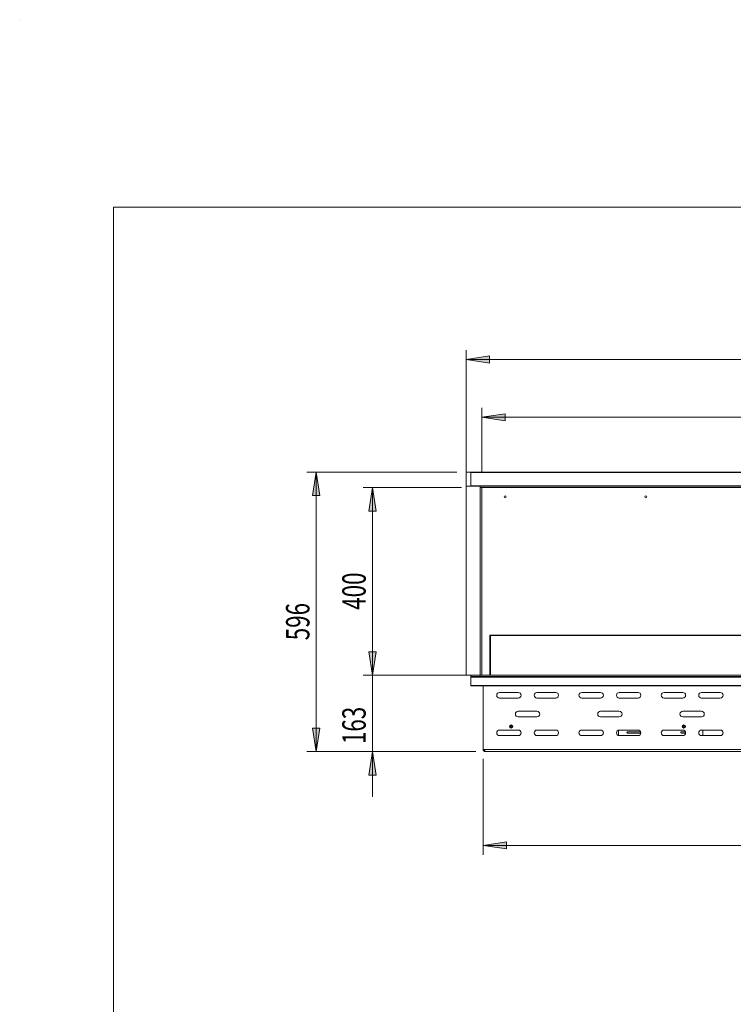
# Model space of a CAD drawing. Units: inches. Extents: x 0 to 297, y 0 to 210.
# Drawn here: x 0 to 76, y 105 to 210 of the extents above; entities that cross this region are included whole.
import ezdxf

# ---------------------------------------------------------------- set-up
doc = ezdxf.new("R2010")
doc.units = ezdxf.units.IN
doc.header["$MEASUREMENT"] = 0

# ---------------------------------------------------------------- blocks, each defined once
blk = doc.blocks.new('block 2')
at = {"color": 7, "lineweight": 5, "true_color": 0xffffff}
blk.add_lwpolyline([(10.02, 190.13), (287.02, 190.13)], dxfattribs=at)
blk = doc.blocks.new('block 3')
at = {"color": 7, "lineweight": 5, "true_color": 0xffffff}
blk.add_lwpolyline([(10.02, 190.13), (10.02, 10.13)], dxfattribs=at)
blk = doc.blocks.new('block 7')
at = {"lineweight": 0}
blk.add_lwpolyline([(0.02, 210.13), (0.02, 210.13)], dxfattribs=at)
blk = doc.blocks.new('block 3089')
at = {"color": 7, "lineweight": 9, "true_color": 0xffffff}
blk.add_lwpolyline([(71.05, 134.05), (70.61, 134.05)], dxfattribs=at)
blk = doc.blocks.new('block 3090')
at = {"color": 7, "lineweight": 9, "true_color": 0xffffff}
blk.add_lwpolyline([(70.61, 134.2), (71.03, 134.2)], dxfattribs=at)
blk = doc.blocks.new('block 3091')
at = {"color": 7, "lineweight": 9, "true_color": 0xffffff}
blk.add_open_spline([(70.61, 134.2), (70.57, 134.2), (70.54, 134.17), (70.54, 134.13), (70.54, 134.09), (70.57, 134.05), (70.61, 134.05)], degree=3, knots=[0, 0, 0, 0, 1, 1, 1, 2, 2, 2, 2], dxfattribs=at)
blk = doc.blocks.new('block 3092')
at = {"color": 7, "lineweight": 9, "true_color": 0xffffff}
blk.add_lwpolyline([(66.19, 134.2), (64.86, 134.2)], dxfattribs=at)
blk = doc.blocks.new('block 3093')
at = {"color": 7, "lineweight": 9, "true_color": 0xffffff}
blk.add_open_spline([(64.86, 134.2), (64.82, 134.2), (64.79, 134.17), (64.79, 134.13), (64.79, 134.09), (64.82, 134.05), (64.86, 134.05)], degree=3, knots=[0, 0, 0, 0, 1, 1, 1, 2, 2, 2, 2], dxfattribs=at)
blk = doc.blocks.new('block 3094')
at = {"color": 7, "lineweight": 9, "true_color": 0xffffff}
blk.add_lwpolyline([(64.86, 134.05), (66.19, 134.05)], dxfattribs=at)
blk = doc.blocks.new('block 3095')
at = {"color": 7, "lineweight": 9, "true_color": 0xffffff}
blk.add_open_spline([(66.19, 134.05), (66.24, 134.05), (66.27, 134.09), (66.27, 134.13), (66.27, 134.17), (66.24, 134.2), (66.19, 134.2)], degree=3, knots=[0, 0, 0, 0, 1, 1, 1, 2, 2, 2, 2], dxfattribs=at)
blk = doc.blocks.new('block 3096')
at = {"color": 7, "lineweight": 9, "true_color": 0xffffff}
blk.add_lwpolyline([(63.9, 134.37), (63.9, 133.79)], dxfattribs=at)
blk = doc.blocks.new('block 3097')
at = {"color": 7, "lineweight": 9, "true_color": 0xffffff}
blk.add_lwpolyline([(72.9, 134.38), (72.9, 133.78)], dxfattribs=at)
blk = doc.blocks.new('block 3098')
at = {"color": 7, "lineweight": 9, "true_color": 0xffffff}
blk.add_lwpolyline([(50.23, 144.45), (50.23, 140.23)], dxfattribs=at)
blk = doc.blocks.new('block 3099')
at = {"color": 7, "lineweight": 9, "true_color": 0xffffff}
blk.add_lwpolyline([(50.18, 140.23), (50.18, 144.5)], dxfattribs=at)
blk = doc.blocks.new('block 3100')
at = {"color": 7, "lineweight": 9, "true_color": 0xffffff}
blk.add_lwpolyline([(50.23, 144.45), (50.18, 144.5)], dxfattribs=at)
blk = doc.blocks.new('block 3104')
at = {"color": 7, "lineweight": 9, "true_color": 0xffffff}
blk.add_lwpolyline([(128.38, 144.45), (50.23, 144.45)], dxfattribs=at)
blk = doc.blocks.new('block 3105')
at = {"color": 7, "lineweight": 9, "true_color": 0xffffff}
blk.add_lwpolyline([(50.18, 144.5), (128.43, 144.5)], dxfattribs=at)
blk = doc.blocks.new('block 3106')
at = {"color": 7, "lineweight": 9, "true_color": 0xffffff}
blk.add_lwpolyline([(47.65, 161.88), (47.65, 160.38)], dxfattribs=at)
blk = doc.blocks.new('block 3107')
at = {"color": 7, "lineweight": 9, "true_color": 0xffffff}
blk.add_lwpolyline([(47.65, 161.88), (130.95, 161.88)], dxfattribs=at)
blk = doc.blocks.new('block 3110')
at = {"color": 7, "lineweight": 9, "true_color": 0xffffff}
blk.add_lwpolyline([(129.02, 132.3), (49.59, 132.3)], dxfattribs=at)
blk = doc.blocks.new('block 3112')
at = {"color": 7, "lineweight": 9, "true_color": 0xffffff}
blk.add_lwpolyline([(128.93, 132.08), (49.68, 132.08)], dxfattribs=at)
blk = doc.blocks.new('block 3113')
at = {"color": 7, "lineweight": 9, "true_color": 0xffffff}
blk.add_open_spline([(49.59, 132.3), (49.6, 132.28), (49.6, 132.25), (49.61, 132.23), (49.62, 132.2), (49.62, 132.18), (49.63, 132.16), (49.64, 132.14), (49.64, 132.12), (49.65, 132.11), (49.66, 132.1), (49.66, 132.09), (49.67, 132.08), (49.67, 132.08), (49.68, 132.08), (49.68, 132.08)], degree=3, knots=[0, 0, 0, 0, 1, 1, 1, 2, 2, 2, 3, 3, 3, 4, 4, 4, 5, 5, 5, 5], dxfattribs=at)
blk = doc.blocks.new('block 3138')
at = {"color": 7, "lineweight": 9, "true_color": 0xffffff}
blk.add_lwpolyline([(68.75, 133.78), (70.75, 133.78)], dxfattribs=at)
blk = doc.blocks.new('block 3139')
at = {"color": 7, "lineweight": 9, "true_color": 0xffffff}
blk.add_open_spline([(70.75, 133.78), (70.92, 133.78), (71.05, 133.91), (71.05, 134.08), (71.05, 134.25), (70.92, 134.38), (70.75, 134.38)], degree=3, knots=[0, 0, 0, 0, 1, 1, 1, 2, 2, 2, 2], dxfattribs=at)
blk = doc.blocks.new('block 3140')
at = {"color": 7, "lineweight": 9, "true_color": 0xffffff}
blk.add_lwpolyline([(70.75, 134.38), (68.75, 134.38)], dxfattribs=at)
blk = doc.blocks.new('block 3141')
at = {"color": 7, "lineweight": 9, "true_color": 0xffffff}
blk.add_open_spline([(68.75, 134.38), (68.59, 134.38), (68.45, 134.25), (68.45, 134.08), (68.45, 133.91), (68.59, 133.78), (68.75, 133.78)], degree=3, knots=[0, 0, 0, 0, 1, 1, 1, 2, 2, 2, 2], dxfattribs=at)
blk = doc.blocks.new('block 3166')
at = {"color": 7, "lineweight": 9, "true_color": 0xffffff}
blk.add_lwpolyline([(72.75, 133.78), (74.75, 133.78)], dxfattribs=at)
blk = doc.blocks.new('block 3167')
at = {"color": 7, "lineweight": 9, "true_color": 0xffffff}
blk.add_open_spline([(74.75, 133.78), (74.92, 133.78), (75.05, 133.91), (75.05, 134.08), (75.05, 134.25), (74.92, 134.38), (74.75, 134.38)], degree=3, knots=[0, 0, 0, 0, 1, 1, 1, 2, 2, 2, 2], dxfattribs=at)
blk = doc.blocks.new('block 3168')
at = {"color": 7, "lineweight": 9, "true_color": 0xffffff}
blk.add_lwpolyline([(74.75, 134.38), (72.75, 134.38)], dxfattribs=at)
blk = doc.blocks.new('block 3169')
at = {"color": 7, "lineweight": 9, "true_color": 0xffffff}
blk.add_open_spline([(72.75, 134.38), (72.59, 134.38), (72.45, 134.25), (72.45, 134.08), (72.45, 133.91), (72.59, 133.78), (72.75, 133.78)], degree=3, knots=[0, 0, 0, 0, 1, 1, 1, 2, 2, 2, 2], dxfattribs=at)
blk = doc.blocks.new('block 3194')
at = {"color": 7, "lineweight": 9, "true_color": 0xffffff}
blk.add_lwpolyline([(72.75, 137.78), (74.75, 137.78)], dxfattribs=at)
blk = doc.blocks.new('block 3195')
at = {"color": 7, "lineweight": 9, "true_color": 0xffffff}
blk.add_open_spline([(74.75, 137.78), (74.92, 137.78), (75.05, 137.91), (75.05, 138.08), (75.05, 138.25), (74.92, 138.38), (74.75, 138.38)], degree=3, knots=[0, 0, 0, 0, 1, 1, 1, 2, 2, 2, 2], dxfattribs=at)
blk = doc.blocks.new('block 3196')
at = {"color": 7, "lineweight": 9, "true_color": 0xffffff}
blk.add_lwpolyline([(74.75, 138.38), (72.75, 138.38)], dxfattribs=at)
blk = doc.blocks.new('block 3197')
at = {"color": 7, "lineweight": 9, "true_color": 0xffffff}
blk.add_open_spline([(72.75, 138.38), (72.59, 138.38), (72.45, 138.25), (72.45, 138.08), (72.45, 137.91), (72.59, 137.78), (72.75, 137.78)], degree=3, knots=[0, 0, 0, 0, 1, 1, 1, 2, 2, 2, 2], dxfattribs=at)
blk = doc.blocks.new('block 3222')
at = {"color": 7, "lineweight": 9, "true_color": 0xffffff}
blk.add_lwpolyline([(68.75, 137.78), (70.75, 137.78)], dxfattribs=at)
blk = doc.blocks.new('block 3223')
at = {"color": 7, "lineweight": 9, "true_color": 0xffffff}
blk.add_open_spline([(70.75, 137.78), (70.92, 137.78), (71.05, 137.91), (71.05, 138.08), (71.05, 138.25), (70.92, 138.38), (70.75, 138.38)], degree=3, knots=[0, 0, 0, 0, 1, 1, 1, 2, 2, 2, 2], dxfattribs=at)
blk = doc.blocks.new('block 3224')
at = {"color": 7, "lineweight": 9, "true_color": 0xffffff}
blk.add_lwpolyline([(70.75, 138.38), (68.75, 138.38)], dxfattribs=at)
blk = doc.blocks.new('block 3225')
at = {"color": 7, "lineweight": 9, "true_color": 0xffffff}
blk.add_open_spline([(68.75, 138.38), (68.59, 138.38), (68.45, 138.25), (68.45, 138.08), (68.45, 137.91), (68.59, 137.78), (68.75, 137.78)], degree=3, knots=[0, 0, 0, 0, 1, 1, 1, 2, 2, 2, 2], dxfattribs=at)
blk = doc.blocks.new('block 3250')
at = {"color": 7, "lineweight": 9, "true_color": 0xffffff}
blk.add_lwpolyline([(70.75, 135.78), (72.75, 135.78)], dxfattribs=at)
blk = doc.blocks.new('block 3251')
at = {"color": 7, "lineweight": 9, "true_color": 0xffffff}
blk.add_open_spline([(72.75, 135.78), (72.92, 135.78), (73.05, 135.91), (73.05, 136.08), (73.05, 136.25), (72.92, 136.38), (72.75, 136.38)], degree=3, knots=[0, 0, 0, 0, 1, 1, 1, 2, 2, 2, 2], dxfattribs=at)
blk = doc.blocks.new('block 3252')
at = {"color": 7, "lineweight": 9, "true_color": 0xffffff}
blk.add_lwpolyline([(72.75, 136.38), (70.75, 136.38)], dxfattribs=at)
blk = doc.blocks.new('block 3253')
at = {"color": 7, "lineweight": 9, "true_color": 0xffffff}
blk.add_open_spline([(70.75, 136.38), (70.59, 136.38), (70.45, 136.25), (70.45, 136.08), (70.45, 135.91), (70.59, 135.78), (70.75, 135.78)], degree=3, knots=[0, 0, 0, 0, 1, 1, 1, 2, 2, 2, 2], dxfattribs=at)
blk = doc.blocks.new('block 3256')
at = {"color": 7, "lineweight": 9, "true_color": 0xffffff}
blk.add_lwpolyline([(49.45, 132.3), (49.45, 139.08)], dxfattribs=at)
blk = doc.blocks.new('block 3257')
at = {"color": 7, "lineweight": 9, "true_color": 0xffffff}
blk.add_open_spline([(53.2, 137.78), (53.37, 137.78), (53.5, 137.91), (53.5, 138.08), (53.5, 138.25), (53.37, 138.38), (53.2, 138.38)], degree=3, knots=[0, 0, 0, 0, 1, 1, 1, 2, 2, 2, 2], dxfattribs=at)
blk = doc.blocks.new('block 3258')
at = {"color": 7, "lineweight": 9, "true_color": 0xffffff}
blk.add_lwpolyline([(53.2, 138.38), (51.2, 138.38)], dxfattribs=at)
blk = doc.blocks.new('block 3259')
at = {"color": 7, "lineweight": 9, "true_color": 0xffffff}
blk.add_open_spline([(51.2, 138.38), (51.04, 138.38), (50.9, 138.25), (50.9, 138.08), (50.9, 137.91), (51.04, 137.78), (51.2, 137.78)], degree=3, knots=[0, 0, 0, 0, 1, 1, 1, 2, 2, 2, 2], dxfattribs=at)
blk = doc.blocks.new('block 3260')
at = {"color": 7, "lineweight": 9, "true_color": 0xffffff}
blk.add_lwpolyline([(51.2, 137.78), (53.2, 137.78)], dxfattribs=at)
blk = doc.blocks.new('block 3261')
at = {"color": 7, "lineweight": 9, "true_color": 0xffffff}
blk.add_open_spline([(57.2, 137.78), (57.37, 137.78), (57.5, 137.91), (57.5, 138.08), (57.5, 138.25), (57.37, 138.38), (57.2, 138.38)], degree=3, knots=[0, 0, 0, 0, 1, 1, 1, 2, 2, 2, 2], dxfattribs=at)
blk = doc.blocks.new('block 3262')
at = {"color": 7, "lineweight": 9, "true_color": 0xffffff}
blk.add_lwpolyline([(57.2, 138.38), (55.2, 138.38)], dxfattribs=at)
blk = doc.blocks.new('block 3263')
at = {"color": 7, "lineweight": 9, "true_color": 0xffffff}
blk.add_open_spline([(55.2, 138.38), (55.04, 138.38), (54.9, 138.25), (54.9, 138.08), (54.9, 137.91), (55.04, 137.78), (55.2, 137.78)], degree=3, knots=[0, 0, 0, 0, 1, 1, 1, 2, 2, 2, 2], dxfattribs=at)
blk = doc.blocks.new('block 3264')
at = {"color": 7, "lineweight": 9, "true_color": 0xffffff}
blk.add_lwpolyline([(55.2, 137.78), (57.2, 137.78)], dxfattribs=at)
blk = doc.blocks.new('block 3265')
at = {"color": 7, "lineweight": 9, "true_color": 0xffffff}
blk.add_open_spline([(57.2, 133.78), (57.37, 133.78), (57.5, 133.91), (57.5, 134.08), (57.5, 134.25), (57.37, 134.38), (57.2, 134.38)], degree=3, knots=[0, 0, 0, 0, 1, 1, 1, 2, 2, 2, 2], dxfattribs=at)
blk = doc.blocks.new('block 3266')
at = {"color": 7, "lineweight": 9, "true_color": 0xffffff}
blk.add_lwpolyline([(57.2, 134.38), (55.2, 134.38)], dxfattribs=at)
blk = doc.blocks.new('block 3267')
at = {"color": 7, "lineweight": 9, "true_color": 0xffffff}
blk.add_open_spline([(55.2, 134.38), (55.04, 134.38), (54.9, 134.25), (54.9, 134.08), (54.9, 133.91), (55.04, 133.78), (55.2, 133.78)], degree=3, knots=[0, 0, 0, 0, 1, 1, 1, 2, 2, 2, 2], dxfattribs=at)
blk = doc.blocks.new('block 3268')
at = {"color": 7, "lineweight": 9, "true_color": 0xffffff}
blk.add_lwpolyline([(55.2, 133.78), (57.2, 133.78)], dxfattribs=at)
blk = doc.blocks.new('block 3269')
at = {"color": 7, "lineweight": 9, "true_color": 0xffffff}
blk.add_open_spline([(53.2, 133.78), (53.37, 133.78), (53.5, 133.91), (53.5, 134.08), (53.5, 134.25), (53.37, 134.38), (53.2, 134.38)], degree=3, knots=[0, 0, 0, 0, 1, 1, 1, 2, 2, 2, 2], dxfattribs=at)
blk = doc.blocks.new('block 3270')
at = {"color": 7, "lineweight": 9, "true_color": 0xffffff}
blk.add_lwpolyline([(53.2, 134.38), (51.2, 134.38)], dxfattribs=at)
blk = doc.blocks.new('block 3271')
at = {"color": 7, "lineweight": 9, "true_color": 0xffffff}
blk.add_open_spline([(51.2, 134.38), (51.04, 134.38), (50.9, 134.25), (50.9, 134.08), (50.9, 133.91), (51.04, 133.78), (51.2, 133.78)], degree=3, knots=[0, 0, 0, 0, 1, 1, 1, 2, 2, 2, 2], dxfattribs=at)
blk = doc.blocks.new('block 3272')
at = {"color": 7, "lineweight": 9, "true_color": 0xffffff}
blk.add_lwpolyline([(51.2, 133.78), (53.2, 133.78)], dxfattribs=at)
blk = doc.blocks.new('block 3273')
at = {"color": 7, "lineweight": 9, "true_color": 0xffffff}
blk.add_open_spline([(55.2, 135.78), (55.37, 135.78), (55.5, 135.91), (55.5, 136.08), (55.5, 136.25), (55.37, 136.38), (55.2, 136.38)], degree=3, knots=[0, 0, 0, 0, 1, 1, 1, 2, 2, 2, 2], dxfattribs=at)
blk = doc.blocks.new('block 3274')
at = {"color": 7, "lineweight": 9, "true_color": 0xffffff}
blk.add_lwpolyline([(55.2, 136.38), (53.2, 136.38)], dxfattribs=at)
blk = doc.blocks.new('block 3275')
at = {"color": 7, "lineweight": 9, "true_color": 0xffffff}
blk.add_open_spline([(53.2, 136.38), (53.04, 136.38), (52.9, 136.25), (52.9, 136.08), (52.9, 135.91), (53.04, 135.78), (53.2, 135.78)], degree=3, knots=[0, 0, 0, 0, 1, 1, 1, 2, 2, 2, 2], dxfattribs=at)
blk = doc.blocks.new('block 3276')
at = {"color": 7, "lineweight": 9, "true_color": 0xffffff}
blk.add_lwpolyline([(53.2, 135.78), (55.2, 135.78)], dxfattribs=at)
blk = doc.blocks.new('block 3277')
at = {"color": 7, "lineweight": 9, "true_color": 0xffffff}
blk.add_open_spline([(63.98, 135.78), (64.15, 135.78), (64.28, 135.91), (64.28, 136.08), (64.28, 136.25), (64.15, 136.38), (63.98, 136.38)], degree=3, knots=[0, 0, 0, 0, 1, 1, 1, 2, 2, 2, 2], dxfattribs=at)
blk = doc.blocks.new('block 3278')
at = {"color": 7, "lineweight": 9, "true_color": 0xffffff}
blk.add_lwpolyline([(63.98, 136.38), (61.98, 136.38)], dxfattribs=at)
blk = doc.blocks.new('block 3279')
at = {"color": 7, "lineweight": 9, "true_color": 0xffffff}
blk.add_open_spline([(61.98, 136.38), (61.81, 136.38), (61.68, 136.25), (61.68, 136.08), (61.68, 135.91), (61.81, 135.78), (61.98, 135.78)], degree=3, knots=[0, 0, 0, 0, 1, 1, 1, 2, 2, 2, 2], dxfattribs=at)
blk = doc.blocks.new('block 3280')
at = {"color": 7, "lineweight": 9, "true_color": 0xffffff}
blk.add_lwpolyline([(61.98, 135.78), (63.98, 135.78)], dxfattribs=at)
blk = doc.blocks.new('block 3281')
at = {"color": 7, "lineweight": 9, "true_color": 0xffffff}
blk.add_open_spline([(61.98, 137.78), (62.15, 137.78), (62.28, 137.91), (62.28, 138.08), (62.28, 138.25), (62.15, 138.38), (61.98, 138.38)], degree=3, knots=[0, 0, 0, 0, 1, 1, 1, 2, 2, 2, 2], dxfattribs=at)
blk = doc.blocks.new('block 3282')
at = {"color": 7, "lineweight": 9, "true_color": 0xffffff}
blk.add_lwpolyline([(61.98, 138.38), (59.98, 138.38)], dxfattribs=at)
blk = doc.blocks.new('block 3283')
at = {"color": 7, "lineweight": 9, "true_color": 0xffffff}
blk.add_open_spline([(59.98, 138.38), (59.81, 138.38), (59.68, 138.25), (59.68, 138.08), (59.68, 137.91), (59.81, 137.78), (59.98, 137.78)], degree=3, knots=[0, 0, 0, 0, 1, 1, 1, 2, 2, 2, 2], dxfattribs=at)
blk = doc.blocks.new('block 3284')
at = {"color": 7, "lineweight": 9, "true_color": 0xffffff}
blk.add_lwpolyline([(59.98, 137.78), (61.98, 137.78)], dxfattribs=at)
blk = doc.blocks.new('block 3285')
at = {"color": 7, "lineweight": 9, "true_color": 0xffffff}
blk.add_open_spline([(65.98, 137.78), (66.15, 137.78), (66.28, 137.91), (66.28, 138.08), (66.28, 138.25), (66.15, 138.38), (65.98, 138.38)], degree=3, knots=[0, 0, 0, 0, 1, 1, 1, 2, 2, 2, 2], dxfattribs=at)
blk = doc.blocks.new('block 3286')
at = {"color": 7, "lineweight": 9, "true_color": 0xffffff}
blk.add_lwpolyline([(65.98, 138.38), (63.98, 138.38)], dxfattribs=at)
blk = doc.blocks.new('block 3287')
at = {"color": 7, "lineweight": 9, "true_color": 0xffffff}
blk.add_open_spline([(63.98, 138.38), (63.81, 138.38), (63.68, 138.25), (63.68, 138.08), (63.68, 137.91), (63.81, 137.78), (63.98, 137.78)], degree=3, knots=[0, 0, 0, 0, 1, 1, 1, 2, 2, 2, 2], dxfattribs=at)
blk = doc.blocks.new('block 3288')
at = {"color": 7, "lineweight": 9, "true_color": 0xffffff}
blk.add_lwpolyline([(63.98, 137.78), (65.98, 137.78)], dxfattribs=at)
blk = doc.blocks.new('block 3289')
at = {"color": 7, "lineweight": 9, "true_color": 0xffffff}
blk.add_open_spline([(65.98, 133.78), (66.15, 133.78), (66.28, 133.91), (66.28, 134.08), (66.28, 134.25), (66.15, 134.38), (65.98, 134.38)], degree=3, knots=[0, 0, 0, 0, 1, 1, 1, 2, 2, 2, 2], dxfattribs=at)
blk = doc.blocks.new('block 3290')
at = {"color": 7, "lineweight": 9, "true_color": 0xffffff}
blk.add_lwpolyline([(65.98, 134.38), (63.98, 134.38)], dxfattribs=at)
blk = doc.blocks.new('block 3291')
at = {"color": 7, "lineweight": 9, "true_color": 0xffffff}
blk.add_open_spline([(63.98, 134.38), (63.81, 134.38), (63.68, 134.25), (63.68, 134.08), (63.68, 133.91), (63.81, 133.78), (63.98, 133.78)], degree=3, knots=[0, 0, 0, 0, 1, 1, 1, 2, 2, 2, 2], dxfattribs=at)
blk = doc.blocks.new('block 3292')
at = {"color": 7, "lineweight": 9, "true_color": 0xffffff}
blk.add_lwpolyline([(63.98, 133.78), (65.98, 133.78)], dxfattribs=at)
blk = doc.blocks.new('block 3293')
at = {"color": 7, "lineweight": 9, "true_color": 0xffffff}
blk.add_open_spline([(61.98, 133.78), (62.15, 133.78), (62.28, 133.91), (62.28, 134.08), (62.28, 134.25), (62.15, 134.38), (61.98, 134.38)], degree=3, knots=[0, 0, 0, 0, 1, 1, 1, 2, 2, 2, 2], dxfattribs=at)
blk = doc.blocks.new('block 3294')
at = {"color": 7, "lineweight": 9, "true_color": 0xffffff}
blk.add_lwpolyline([(61.98, 134.38), (59.98, 134.38)], dxfattribs=at)
blk = doc.blocks.new('block 3295')
at = {"color": 7, "lineweight": 9, "true_color": 0xffffff}
blk.add_open_spline([(59.98, 134.38), (59.81, 134.38), (59.68, 134.25), (59.68, 134.08), (59.68, 133.91), (59.81, 133.78), (59.98, 133.78)], degree=3, knots=[0, 0, 0, 0, 1, 1, 1, 2, 2, 2, 2], dxfattribs=at)
blk = doc.blocks.new('block 3296')
at = {"color": 7, "lineweight": 9, "true_color": 0xffffff}
blk.add_lwpolyline([(59.98, 133.78), (61.98, 133.78)], dxfattribs=at)
blk = doc.blocks.new('block 3297')
at = {"color": 7, "lineweight": 9, "true_color": 0xffffff}
blk.add_lwpolyline([(49.59, 132.3), (49.45, 132.3)], dxfattribs=at)
blk = doc.blocks.new('block 3298')
at = {"color": 7, "lineweight": 9, "true_color": 0xffffff}
blk.add_open_spline([(49.68, 132.08), (49.65, 132.08), (49.62, 132.09), (49.59, 132.1), (49.57, 132.11), (49.54, 132.12), (49.52, 132.15), (49.5, 132.17), (49.48, 132.19), (49.47, 132.22), (49.46, 132.25), (49.46, 132.28), (49.45, 132.3)], degree=3, knots=[0, 0, 0, 0, 1, 1, 1, 2, 2, 2, 3, 3, 3, 4, 4, 4, 4], dxfattribs=at)
blk = doc.blocks.new('block 3299')
at = {"color": 7, "lineweight": 9, "true_color": 0xffffff}
blk.add_open_spline([(49.62, 132.2), (49.61, 132.2), (49.6, 132.21), (49.59, 132.22), (49.58, 132.23), (49.57, 132.24), (49.56, 132.26), (49.56, 132.27), (49.56, 132.29), (49.55, 132.3)], degree=3, knots=[0, 0, 0, 0, 1, 1, 1, 2, 2, 2, 3, 3, 3, 3], dxfattribs=at)
blk = doc.blocks.new('block 3302')
at = {"color": 7, "lineweight": 9, "true_color": 0xffffff}
blk.add_lwpolyline([(130.45, 140.03), (48.15, 140.03)], dxfattribs=at)
blk = doc.blocks.new('block 3304')
at = {"color": 7, "lineweight": 9, "true_color": 0xffffff}
blk.add_lwpolyline([(130.45, 139.13), (48.15, 139.13)], dxfattribs=at)
blk = doc.blocks.new('block 3305')
at = {"color": 7, "lineweight": 9, "true_color": 0xffffff}
blk.add_lwpolyline([(48.15, 140.03), (48.15, 139.13)], dxfattribs=at)
blk = doc.blocks.new('block 3306')
at = {"color": 7, "lineweight": 9, "true_color": 0xffffff}
blk.add_lwpolyline([(130.45, 139.08), (48.15, 139.08)], dxfattribs=at)
blk = doc.blocks.new('block 3308')
at = {"color": 7, "lineweight": 9, "true_color": 0xffffff}
blk.add_lwpolyline([(48.15, 139.13), (48.15, 139.08)], dxfattribs=at)
blk = doc.blocks.new('block 3310')
at = {"color": 7, "lineweight": 9, "true_color": 0xffffff}
blk.add_lwpolyline([(48.15, 140.08), (48.15, 140.03)], dxfattribs=at)
blk = doc.blocks.new('block 3311')
at = {"color": 7, "lineweight": 9, "true_color": 0xffffff}
blk.add_lwpolyline([(130.45, 160.43), (48.15, 160.43)], dxfattribs=at)
blk = doc.blocks.new('block 3312')
at = {"color": 7, "lineweight": 9, "true_color": 0xffffff}
blk.add_lwpolyline([(130.45, 161.83), (48.15, 161.83)], dxfattribs=at)
blk = doc.blocks.new('block 3313')
at = {"color": 7, "lineweight": 9, "true_color": 0xffffff}
blk.add_lwpolyline([(48.15, 161.83), (48.15, 160.43)], dxfattribs=at)
blk = doc.blocks.new('block 3319')
at = {"color": 7, "lineweight": 9, "true_color": 0xffffff}
blk.add_open_spline([(66.91, 159.25), (66.91, 159.31), (66.86, 159.36), (66.8, 159.36), (66.75, 159.36), (66.7, 159.31), (66.7, 159.25), (66.7, 159.2), (66.75, 159.15), (66.8, 159.15), (66.86, 159.15), (66.91, 159.2), (66.91, 159.25), (66.91, 159.25), (66.91, 159.25), (66.91, 159.25)], degree=3, knots=[0, 0, 0, 0, 1, 1, 1, 2, 2, 2, 3, 3, 3, 4, 4, 4, 5, 5, 5, 5], dxfattribs=at)
blk = doc.blocks.new('block 3320')
at = {"color": 7, "lineweight": 9, "true_color": 0xffffff}
blk.add_open_spline([(51.91, 159.25), (51.91, 159.31), (51.86, 159.36), (51.8, 159.36), (51.75, 159.36), (51.7, 159.31), (51.7, 159.25), (51.7, 159.2), (51.75, 159.15), (51.8, 159.15), (51.86, 159.15), (51.91, 159.2), (51.91, 159.25), (51.91, 159.25), (51.91, 159.25), (51.91, 159.25)], degree=3, knots=[0, 0, 0, 0, 1, 1, 1, 2, 2, 2, 3, 3, 3, 4, 4, 4, 5, 5, 5, 5], dxfattribs=at)
blk = doc.blocks.new('block 3321')
at = {"color": 7, "lineweight": 9, "true_color": 0xffffff}
blk.add_lwpolyline([(49.15, 160.23), (129.45, 160.23)], dxfattribs=at)
blk = doc.blocks.new('block 3322')
at = {"color": 7, "lineweight": 9, "true_color": 0xffffff}
blk.add_lwpolyline([(49.15, 160.38), (129.45, 160.38)], dxfattribs=at)
blk = doc.blocks.new('block 3324')
at = {"color": 7, "lineweight": 9, "true_color": 0xffffff}
blk.add_lwpolyline([(49.15, 160.23), (49.15, 160.38)], dxfattribs=at)
blk = doc.blocks.new('block 3332')
at = {"color": 7, "lineweight": 9, "true_color": 0xffffff}
blk.add_lwpolyline([(49.3, 160.23), (49.15, 160.23)], dxfattribs=at)
blk = doc.blocks.new('block 3333')
at = {"color": 7, "lineweight": 9, "true_color": 0xffffff}
blk.add_lwpolyline([(49.3, 140.23), (49.3, 160.23)], dxfattribs=at)
blk = doc.blocks.new('block 3334')
at = {"color": 7, "lineweight": 9, "true_color": 0xffffff}
blk.add_lwpolyline([(49.3, 140.23), (49.15, 140.23)], dxfattribs=at)
blk = doc.blocks.new('block 3335')
at = {"color": 7, "lineweight": 9, "true_color": 0xffffff}
blk.add_lwpolyline([(49.15, 140.23), (49.15, 160.23)], dxfattribs=at)
blk = doc.blocks.new('block 3336')
at = {"color": 7, "lineweight": 9, "true_color": 0xffffff}
blk.add_lwpolyline([(49.15, 140.08), (129.45, 140.08)], dxfattribs=at)
blk = doc.blocks.new('block 3337')
at = {"color": 7, "lineweight": 9, "true_color": 0xffffff}
blk.add_lwpolyline([(49.15, 140.08), (49.15, 140.23)], dxfattribs=at)
blk = doc.blocks.new('block 3339')
at = {"color": 7, "lineweight": 9, "true_color": 0xffffff}
blk.add_lwpolyline([(49.15, 140.23), (129.45, 140.23)], dxfattribs=at)
blk = doc.blocks.new('block 3340')
at = {"color": 7, "lineweight": 9, "true_color": 0xffffff}
blk.add_lwpolyline([(48.15, 140.08), (48.15, 140.23)], dxfattribs=at)
blk = doc.blocks.new('block 3341')
at = {"color": 7, "lineweight": 9, "true_color": 0xffffff}
blk.add_lwpolyline([(48.15, 140.08), (49.15, 140.08)], dxfattribs=at)
blk = doc.blocks.new('block 3345')
at = {"color": 7, "lineweight": 9, "true_color": 0xffffff}
blk.add_lwpolyline([(49.15, 140.23), (47.65, 140.23)], dxfattribs=at)
blk = doc.blocks.new('block 3346')
at = {"color": 7, "lineweight": 9, "true_color": 0xffffff}
blk.add_lwpolyline([(49.15, 160.38), (47.65, 160.38)], dxfattribs=at)
blk = doc.blocks.new('block 3347')
at = {"color": 7, "lineweight": 9, "true_color": 0xffffff}
blk.add_lwpolyline([(47.65, 160.38), (47.65, 140.23)], dxfattribs=at)
blk = doc.blocks.new('block 3366')
at = {"color": 7, "lineweight": 9, "true_color": 0xffffff}
blk.add_open_spline([(52.63, 134.75), (52.63, 134.85), (52.55, 134.93), (52.45, 134.93), (52.36, 134.93), (52.28, 134.85), (52.28, 134.75), (52.28, 134.66), (52.36, 134.58), (52.45, 134.58), (52.55, 134.58), (52.63, 134.66), (52.63, 134.75), (52.63, 134.75), (52.63, 134.75), (52.63, 134.75)], degree=3, knots=[0, 0, 0, 0, 1, 1, 1, 2, 2, 2, 3, 3, 3, 4, 4, 4, 5, 5, 5, 5], dxfattribs=at)
blk = doc.blocks.new('block 3367')
at = {"color": 7, "lineweight": 9, "true_color": 0xffffff}
blk.add_lwpolyline([(52.52, 134.7), (52.53, 134.79)], dxfattribs=at)
blk = doc.blocks.new('block 3368')
at = {"color": 7, "lineweight": 9, "true_color": 0xffffff}
blk.add_lwpolyline([(52.53, 134.79), (52.47, 134.84)], dxfattribs=at)
blk = doc.blocks.new('block 3369')
at = {"color": 7, "lineweight": 9, "true_color": 0xffffff}
blk.add_lwpolyline([(52.39, 134.81), (52.37, 134.72)], dxfattribs=at)
blk = doc.blocks.new('block 3370')
at = {"color": 7, "lineweight": 9, "true_color": 0xffffff}
blk.add_lwpolyline([(52.37, 134.72), (52.41, 134.7)], dxfattribs=at)
blk = doc.blocks.new('block 3371')
at = {"color": 7, "lineweight": 9, "true_color": 0xffffff}
blk.add_lwpolyline([(52.41, 134.7), (52.44, 134.67)], dxfattribs=at)
blk = doc.blocks.new('block 3372')
at = {"color": 7, "lineweight": 9, "true_color": 0xffffff}
blk.add_lwpolyline([(52.44, 134.67), (52.52, 134.7)], dxfattribs=at)
blk = doc.blocks.new('block 3373')
at = {"color": 7, "lineweight": 9, "true_color": 0xffffff}
blk.add_lwpolyline([(52.47, 134.84), (52.39, 134.81)], dxfattribs=at)
blk = doc.blocks.new('block 3374')
at = {"color": 7, "lineweight": 9, "true_color": 0xffffff}
blk.add_open_spline([(71.05, 134.75), (71.05, 134.85), (70.98, 134.93), (70.88, 134.93), (70.78, 134.93), (70.7, 134.85), (70.7, 134.75), (70.7, 134.66), (70.78, 134.58), (70.88, 134.58), (70.98, 134.58), (71.05, 134.66), (71.05, 134.75), (71.05, 134.75), (71.05, 134.75), (71.05, 134.75)], degree=3, knots=[0, 0, 0, 0, 1, 1, 1, 2, 2, 2, 3, 3, 3, 4, 4, 4, 5, 5, 5, 5], dxfattribs=at)
blk = doc.blocks.new('block 3375')
at = {"color": 7, "lineweight": 9, "true_color": 0xffffff}
blk.add_lwpolyline([(70.95, 134.7), (70.96, 134.79)], dxfattribs=at)
blk = doc.blocks.new('block 3376')
at = {"color": 7, "lineweight": 9, "true_color": 0xffffff}
blk.add_lwpolyline([(70.96, 134.79), (70.89, 134.84)], dxfattribs=at)
blk = doc.blocks.new('block 3377')
at = {"color": 7, "lineweight": 9, "true_color": 0xffffff}
blk.add_lwpolyline([(70.81, 134.81), (70.8, 134.72)], dxfattribs=at)
blk = doc.blocks.new('block 3378')
at = {"color": 7, "lineweight": 9, "true_color": 0xffffff}
blk.add_lwpolyline([(70.8, 134.72), (70.83, 134.7)], dxfattribs=at)
blk = doc.blocks.new('block 3379')
at = {"color": 7, "lineweight": 9, "true_color": 0xffffff}
blk.add_lwpolyline([(70.83, 134.7), (70.87, 134.67)], dxfattribs=at)
blk = doc.blocks.new('block 3380')
at = {"color": 7, "lineweight": 9, "true_color": 0xffffff}
blk.add_lwpolyline([(70.87, 134.67), (70.95, 134.7)], dxfattribs=at)
blk = doc.blocks.new('block 3381')
at = {"color": 7, "lineweight": 9, "true_color": 0xffffff}
blk.add_lwpolyline([(70.89, 134.84), (70.81, 134.81)], dxfattribs=at)
blk = doc.blocks.new('block 3395')
at = {"true_color": 0xffffff}
h = blk.add_hatch(color=7, dxfattribs=at)
h.dxf.hatch_style = 2
h.paths.add_polyline_path([(129.15, 122.08), (126.65, 122.46), (126.65, 121.69)])
at = {"lineweight": 0}
blk.add_lwpolyline([(129.15, 122.08), (126.65, 122.46), (126.65, 121.69), (129.15, 122.08)], dxfattribs=at)
blk = doc.blocks.new('block 3396')
at = {"true_color": 0xffffff}
h = blk.add_hatch(color=7, dxfattribs=at)
h.dxf.hatch_style = 2
h.paths.add_polyline_path([(49.45, 122.08), (51.95, 121.69), (51.95, 122.46)])
at = {"lineweight": 0}
blk.add_lwpolyline([(49.45, 122.08), (51.95, 121.69), (51.95, 122.46), (49.45, 122.08)], dxfattribs=at)
blk = doc.blocks.new('block 3397')
at = {"lineweight": 0}
blk.add_lwpolyline([(129.15, 131.3), (129.15, 121.08)], dxfattribs=at)
blk = doc.blocks.new('block 3398')
at = {"lineweight": 0}
blk.add_lwpolyline([(49.45, 131.3), (49.45, 121.08)], dxfattribs=at)
blk = doc.blocks.new('block 3399')
at = {"lineweight": 0}
blk.add_lwpolyline([(129.15, 122.08), (49.45, 122.08)], dxfattribs=at)
blk = doc.blocks.new('block 3400')
at = {"color": 7, "true_color": 0xffffff, "insert": (85.1, 122.8), "char_height": 2.5, "attachment_point": 7}
blk.add_mtext('\\fMyriad Pro|b0|i0|c0|p34;\\W0.7;1594', dxfattribs=at)
blk = doc.blocks.new('block 3394')
for name in ['block 3398', 'block 3397', 'block 3400', 'block 3396', 'block 3399', 'block 3395']:
    blk.add_blockref(name, (0, 0))
blk = doc.blocks.new('block 3402')
at = {"true_color": 0xffffff}
h = blk.add_hatch(color=7, dxfattribs=at)
h.dxf.hatch_style = 2
h.paths.add_polyline_path([(37.65, 140.23), (38.04, 142.73), (37.27, 142.73)])
at = {"lineweight": 0}
blk.add_lwpolyline([(37.65, 140.23), (38.04, 142.73), (37.27, 142.73), (37.65, 140.23)], dxfattribs=at)
blk = doc.blocks.new('block 3403')
at = {"true_color": 0xffffff}
h = blk.add_hatch(color=7, dxfattribs=at)
h.dxf.hatch_style = 2
h.paths.add_polyline_path([(37.65, 132.08), (37.27, 129.58), (38.04, 129.58)])
at = {"lineweight": 0}
blk.add_lwpolyline([(37.65, 132.08), (37.27, 129.58), (38.04, 129.58), (37.65, 132.08)], dxfattribs=at)
blk = doc.blocks.new('block 3404')
at = {"lineweight": 0}
blk.add_lwpolyline([(48.15, 140.23), (36.65, 140.23)], dxfattribs=at)
blk = doc.blocks.new('block 3405')
at = {"lineweight": 0}
blk.add_lwpolyline([(48.68, 132.08), (36.65, 132.08)], dxfattribs=at)
blk = doc.blocks.new('block 3406')
at = {"lineweight": 0}
blk.add_lwpolyline([(37.65, 140.23), (37.65, 145.04)], dxfattribs=at)
blk = doc.blocks.new('block 3407')
at = {"lineweight": 0}
blk.add_lwpolyline([(37.65, 140.23), (37.65, 132.08)], dxfattribs=at)
blk = doc.blocks.new('block 3408')
at = {"lineweight": 0}
blk.add_lwpolyline([(37.65, 132.08), (37.65, 127.27)], dxfattribs=at)
blk = doc.blocks.new('block 3409')
at = {"color": 7, "true_color": 0xffffff, "insert": (36.93, 132.88), "char_height": 2.5, "attachment_point": 7, "rotation": 90}
blk.add_mtext('\\fMyriad Pro|b0|i0|c0|p34;\\W0.7;163', dxfattribs=at)
blk = doc.blocks.new('block 3401')
for name in ['block 3406', 'block 3402', 'block 3404', 'block 3407', 'block 3409', 'block 3405', 'block 3403', 'block 3408']:
    blk.add_blockref(name, (0, 0))
blk = doc.blocks.new('block 3411')
at = {"true_color": 0xffffff}
h = blk.add_hatch(color=7, dxfattribs=at)
h.dxf.hatch_style = 2
h.paths.add_polyline_path([(31.65, 132.08), (32.04, 134.58), (31.27, 134.58)])
at = {"lineweight": 0}
blk.add_lwpolyline([(31.65, 132.08), (32.04, 134.58), (31.27, 134.58), (31.65, 132.08)], dxfattribs=at)
blk = doc.blocks.new('block 3412')
at = {"true_color": 0xffffff}
h = blk.add_hatch(color=7, dxfattribs=at)
h.dxf.hatch_style = 2
h.paths.add_polyline_path([(31.65, 161.88), (31.27, 159.38), (32.04, 159.38)])
at = {"lineweight": 0}
blk.add_lwpolyline([(31.65, 161.88), (31.27, 159.38), (32.04, 159.38), (31.65, 161.88)], dxfattribs=at)
blk = doc.blocks.new('block 3413')
at = {"lineweight": 0}
blk.add_lwpolyline([(48.68, 132.08), (30.65, 132.08)], dxfattribs=at)
blk = doc.blocks.new('block 3414')
at = {"lineweight": 0}
blk.add_lwpolyline([(46.65, 161.88), (30.65, 161.88)], dxfattribs=at)
blk = doc.blocks.new('block 3415')
at = {"lineweight": 0}
blk.add_lwpolyline([(31.65, 132.08), (31.65, 161.88)], dxfattribs=at)
blk = doc.blocks.new('block 3416')
at = {"color": 7, "true_color": 0xffffff, "insert": (30.93, 143.95), "char_height": 2.5, "attachment_point": 7, "rotation": 90}
blk.add_mtext('\\fMyriad Pro|b0|i0|c0|p34;\\W0.7;596', dxfattribs=at)
blk = doc.blocks.new('block 3410')
for name in ['block 3414', 'block 3412', 'block 3415', 'block 3416', 'block 3411', 'block 3413']:
    blk.add_blockref(name, (0, 0))
blk = doc.blocks.new('block 3418')
at = {"true_color": 0xffffff}
h = blk.add_hatch(color=7, dxfattribs=at)
h.dxf.hatch_style = 2
h.paths.add_polyline_path([(37.65, 160.23), (37.27, 157.73), (38.04, 157.73)])
at = {"lineweight": 0}
blk.add_lwpolyline([(37.65, 160.23), (37.27, 157.73), (38.04, 157.73), (37.65, 160.23)], dxfattribs=at)
blk = doc.blocks.new('block 3419')
at = {"true_color": 0xffffff}
h = blk.add_hatch(color=7, dxfattribs=at)
h.dxf.hatch_style = 2
h.paths.add_polyline_path([(37.65, 140.23), (38.04, 142.73), (37.27, 142.73)])
at = {"lineweight": 0}
blk.add_lwpolyline([(37.65, 140.23), (38.04, 142.73), (37.27, 142.73), (37.65, 140.23)], dxfattribs=at)
blk = doc.blocks.new('block 3420')
at = {"lineweight": 0}
blk.add_lwpolyline([(47.15, 160.23), (36.65, 160.23)], dxfattribs=at)
blk = doc.blocks.new('block 3421')
at = {"lineweight": 0}
blk.add_lwpolyline([(48.15, 140.23), (36.65, 140.23)], dxfattribs=at)
blk = doc.blocks.new('block 3422')
at = {"lineweight": 0}
blk.add_lwpolyline([(37.65, 160.23), (37.65, 140.23)], dxfattribs=at)
blk = doc.blocks.new('block 3423')
at = {"color": 7, "true_color": 0xffffff, "insert": (36.93, 147.2), "char_height": 2.5, "attachment_point": 7, "rotation": 90}
blk.add_mtext('\\fMyriad Pro|b0|i0|c0|p34;\\W0.7;400', dxfattribs=at)
blk = doc.blocks.new('block 3417')
for name in ['block 3420', 'block 3418', 'block 3422', 'block 3423', 'block 3419', 'block 3421']:
    blk.add_blockref(name, (0, 0))
blk = doc.blocks.new('block 3425')
at = {"true_color": 0xffffff}
h = blk.add_hatch(color=7, dxfattribs=at)
h.dxf.hatch_style = 2
h.paths.add_polyline_path([(130.95, 173.89), (128.45, 174.27), (128.45, 173.5)])
at = {"lineweight": 0}
blk.add_lwpolyline([(130.95, 173.89), (128.45, 174.27), (128.45, 173.5), (130.95, 173.89)], dxfattribs=at)
blk = doc.blocks.new('block 3426')
at = {"true_color": 0xffffff}
h = blk.add_hatch(color=7, dxfattribs=at)
h.dxf.hatch_style = 2
h.paths.add_polyline_path([(47.65, 173.89), (50.15, 173.5), (50.15, 174.27)])
at = {"lineweight": 0}
blk.add_lwpolyline([(47.65, 173.89), (50.15, 173.5), (50.15, 174.27), (47.65, 173.89)], dxfattribs=at)
blk = doc.blocks.new('block 3427')
at = {"lineweight": 0}
blk.add_lwpolyline([(130.95, 161.38), (130.95, 174.89)], dxfattribs=at)
blk = doc.blocks.new('block 3428')
at = {"lineweight": 0}
blk.add_lwpolyline([(47.65, 161.38), (47.65, 174.89)], dxfattribs=at)
blk = doc.blocks.new('block 3429')
at = {"lineweight": 0}
blk.add_lwpolyline([(130.95, 173.89), (47.65, 173.89)], dxfattribs=at)
blk = doc.blocks.new('block 3430')
at = {"color": 7, "true_color": 0xffffff, "insert": (85.1, 174.61), "char_height": 2.5, "attachment_point": 7}
blk.add_mtext('\\fMyriad Pro|b0|i0|c0|p34;\\W0.7;1666', dxfattribs=at)
blk = doc.blocks.new('block 3424')
for name in ['block 3430', 'block 3428', 'block 3427', 'block 3426', 'block 3429', 'block 3425']:
    blk.add_blockref(name, (0, 0))
blk = doc.blocks.new('block 3432')
at = {"true_color": 0xffffff}
h = blk.add_hatch(color=7, dxfattribs=at)
h.dxf.hatch_style = 2
h.paths.add_polyline_path([(49.3, 167.73), (51.8, 167.34), (51.8, 168.11)])
at = {"lineweight": 0}
blk.add_lwpolyline([(49.3, 167.73), (51.8, 167.34), (51.8, 168.11), (49.3, 167.73)], dxfattribs=at)
blk = doc.blocks.new('block 3433')
at = {"true_color": 0xffffff}
h = blk.add_hatch(color=7, dxfattribs=at)
h.dxf.hatch_style = 2
h.paths.add_polyline_path([(129.3, 167.73), (126.8, 168.11), (126.8, 167.34)])
at = {"lineweight": 0}
blk.add_lwpolyline([(129.3, 167.73), (126.8, 168.11), (126.8, 167.34), (129.3, 167.73)], dxfattribs=at)
blk = doc.blocks.new('block 3434')
at = {"lineweight": 0}
blk.add_lwpolyline([(49.3, 161.81), (49.3, 168.73)], dxfattribs=at)
blk = doc.blocks.new('block 3435')
at = {"lineweight": 0}
blk.add_lwpolyline([(129.3, 161.81), (129.3, 168.73)], dxfattribs=at)
blk = doc.blocks.new('block 3436')
at = {"lineweight": 0}
blk.add_lwpolyline([(49.3, 167.73), (129.3, 167.73)], dxfattribs=at)
blk = doc.blocks.new('block 3437')
at = {"color": 7, "true_color": 0xffffff, "insert": (85.1, 168.45), "char_height": 2.5, "attachment_point": 7}
blk.add_mtext('\\fMyriad Pro|b0|i0|c0|p34;\\W0.7;1600', dxfattribs=at)
blk = doc.blocks.new('block 3431')
for name in ['block 3437', 'block 3434', 'block 3432', 'block 3433', 'block 3435', 'block 3436']:
    blk.add_blockref(name, (0, 0))

msp = doc.modelspace()

# ---------------------------------------------------------------- block references
for name in ['block 7', 'block 2', 'block 3', 'block 3424', 'block 3431', 'block 3410', 'block 3106', 'block 3107', 'block 3312', 'block 3313', 'block 3417', 'block 3346', 'block 3347', 'block 3311', 'block 3322', 'block 3324', 'block 3321', 'block 3332', 'block 3335', 'block 3333', 'block 3320', 'block 3319', 'block 3401', 'block 3099', 'block 3100', 'block 3105', 'block 3098', 'block 3104', 'block 3345', 'block 3340', 'block 3310', 'block 3341', 'block 3302', 'block 3305', 'block 3334', 'block 3337', 'block 3339', 'block 3336', 'block 3304', 'block 3308', 'block 3306', 'block 3256', 'block 3259', 'block 3258', 'block 3260', 'block 3257', 'block 3263', 'block 3262', 'block 3264', 'block 3261', 'block 3283', 'block 3282', 'block 3284', 'block 3281', 'block 3287', 'block 3286', 'block 3288', 'block 3285', 'block 3225', 'block 3224', 'block 3222', 'block 3223', 'block 3197', 'block 3196', 'block 3194', 'block 3195', 'block 3275', 'block 3274', 'block 3276', 'block 3273', 'block 3279', 'block 3278', 'block 3280', 'block 3277', 'block 3253', 'block 3252', 'block 3250', 'block 3251', 'block 3366', 'block 3369', 'block 3370', 'block 3373', 'block 3371', 'block 3372', 'block 3368', 'block 3367', 'block 3374', 'block 3377', 'block 3378', 'block 3381', 'block 3379', 'block 3380', 'block 3376', 'block 3375', 'block 3271', 'block 3270', 'block 3272', 'block 3269', 'block 3267', 'block 3266', 'block 3268', 'block 3265', 'block 3295', 'block 3294', 'block 3296', 'block 3293', 'block 3291', 'block 3096', 'block 3290', 'block 3292', 'block 3093', 'block 3092', 'block 3094', 'block 3289', 'block 3095', 'block 3141', 'block 3140', 'block 3138', 'block 3091', 'block 3090', 'block 3089', 'block 3139', 'block 3169', 'block 3168', 'block 3166', 'block 3097', 'block 3167', 'block 3297', 'block 3298', 'block 3299', 'block 3110', 'block 3113', 'block 3394', 'block 3112']:
    msp.add_blockref(name, (0, 0))

doc.saveas('drawing.dxf')
